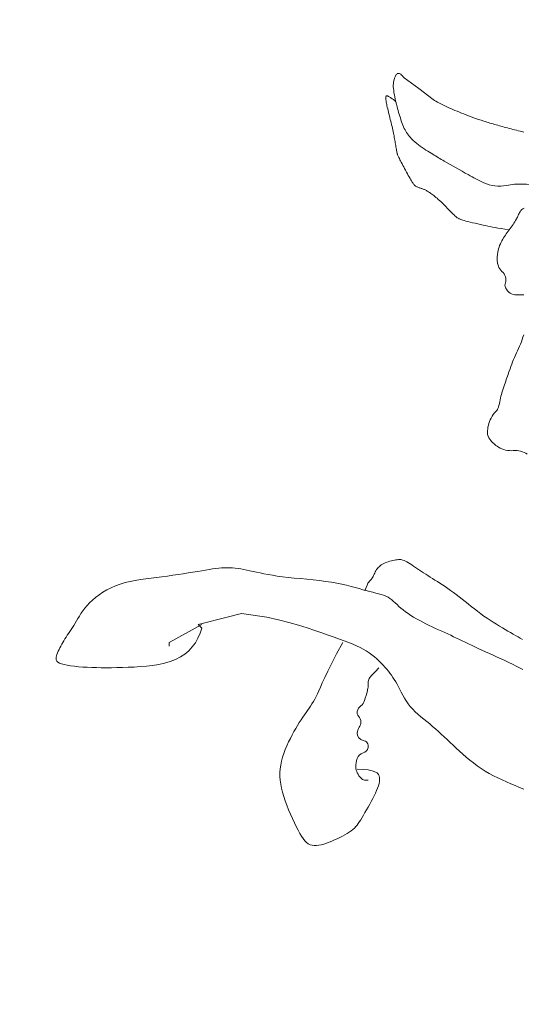
# Model space of a CAD drawing. Extents: x 1439837 to 1444037, y 4962483 to 4968423.
# Drawn here: x 1440016 to 1440086, y 4967951 to 4968088 of the extents above; entities that cross this region are included whole.
import ezdxf

# ---------------------------------------------------------------- set-up
doc = ezdxf.new("R2010")
doc.units = 0
doc.header["$MEASUREMENT"] = 0
doc.layers.add('TT', color=7, linetype='CONTINUOUS', lineweight=15)

msp = doc.modelspace()

# ---------------------------------------------------------------- linework, layer by layer
at = {"layer": 'TT', "color": 1, "linetype": 'Continuous'}
for p, q in [((1440036.78, 4968000.872), (1440041.314, 4968003.392)), ((1440041.314, 4968002.888), (1440040.81, 4968003.392)), ((1440036.78, 4968000.872), (1440036.78, 4968000.368))]:
    msp.add_line(p, q, dxfattribs=at)
at = {"layer": 'TT', "color": 1}
msp.add_lwpolyline([(1440142.266, 4967772.332, 0.2019685), (1440283.108, 4967992.09, 0.0985913), (1440279.784, 4968124.095, -0.0683808), (1440229.736, 4968118.775, -0.0115521), (1440211.008, 4968119.782, -0.068589), (1440182.404, 4968125.993, 0.0910233), (1440142.086, 4968132.883, 0.0910233), (1440101.767, 4968125.993, -0.068589), (1440073.164, 4968119.782, -0.0115521), (1440054.435, 4968118.775, -0.0679033), (1440004.728, 4968124.011, 0.098527), (1440001.424, 4967992.09, 0.2019685), (1440142.266, 4967772.332)], format="xyb", dxfattribs=at)
msp.add_lwpolyline([(1440142.266, 4967772.332, 0.2019685), (1440283.108, 4967992.09, 0.0985913), (1440279.784, 4968124.095, -0.0683808), (1440229.736, 4968118.775, -0.0115521), (1440211.008, 4968119.782, -0.068589), (1440182.404, 4968125.993, 0.0910233), (1440142.086, 4968132.883, 0.0910233), (1440101.767, 4968125.993, -0.068589), (1440073.164, 4968119.782, -0.0115521), (1440054.435, 4968118.775, -0.0679033), (1440004.728, 4968124.011, 0.098527), (1440001.424, 4967992.09, 0.2019685), (1440142.266, 4967772.332)], format="xyb", dxfattribs=at)
at = {"layer": 'TT', "color": 1, "linetype": 'Continuous'}
for points in [[(1440086.158, 4968071.916, -0.0086537), (1440084.142, 4968072.42, -0.0040035), (1440082.314, 4968072.927, -0.0042894), (1440080.615, 4968073.428, -0.0158297), (1440079.081, 4968073.948, -0.0095412), (1440076.584, 4968074.939, -0.0166799), (1440074.341, 4968075.969, -0.0449937), (1440073.561, 4968076.451), (1440071.546, 4968077.962), (1440069.53, 4968079.474, -0.0710678), (1440069.278, 4968079.726, 0.0353231), (1440069.026, 4968079.978, 0.4898349), (1440068.349, 4968079.843, 0.1458563), (1440068.019, 4968077.962, 0.0204286), (1440068.197, 4968076.834, 0.0163348), (1440068.523, 4968075.443, 0.0147565), (1440069.149, 4968073.361, 0.0316227), (1440069.53, 4968072.42, 0.0845), (1440070.546, 4968070.988, 0.0577038), (1440072.553, 4968069.397, 0.0036048), (1440073.498, 4968068.821, 0.0021771), (1440075.073, 4968067.885, 0.0080913), (1440078.423, 4968065.987, 0.0126475), (1440080.615, 4968064.862, 0.1652004), (1440083.763, 4968064.478, -0.1172043), (1440088.173, 4968064.358, -0.0422789)], [(1440086.221, 4968061.347, 0.120507), (1440085.654, 4968060.831, 0.0646562), (1440085.402, 4968060.327, -0.0151097), (1440085.15, 4968059.823, -0.0471038), (1440084.142, 4968058.312, 0.034901), (1440083.134, 4968056.8, 0.0943616), (1440082.497, 4968054.939, 0.1115273), (1440082.631, 4968053.273, 0.1437921), (1440083.134, 4968052.518, -0.1451659), (1440083.638, 4968051.762, -0.1675681), (1440083.612, 4968050.936, 0.2044784), (1440083.638, 4968050.25, 0.135933), (1440084.282, 4968049.505, 0.1480687), (1440085.15, 4968049.242), (1440086.158, 4968049.242)], [(1440086.158, 4968043.7, -0.0555161), (1440085.15, 4968041.181, 0.0246824), (1440084.142, 4968038.662, 0.0023503), (1440083.495, 4968036.751, 0.0040525), (1440083.134, 4968035.638, 0.0302902), (1440082.882, 4968034.631, -0.0351634), (1440082.631, 4968033.623, -0.1086151), (1440082.289, 4968033.042, 0.0635096), (1440081.623, 4968032.111, 0.0624219), (1440081.236, 4968031.112, 0.0653764), (1440081.119, 4968030.096, 0.1581352), (1440081.436, 4968029.171, 0.0940939), (1440082.631, 4968028.081, 0.1602695), (1440084.717, 4968027.583, -0.1717317), (1440086.661, 4968027.073, -0.011715)], [(1440064.492, 4967981.726, -0.049389), (1440064.207, 4967981.698, -0.0639609), (1440063.988, 4967981.726, -0.1332562), (1440063.508, 4967982.001, -0.0806116), (1440062.98, 4967982.733, -0.1164338), (1440062.79, 4967983.539, -0.0781692), (1440062.98, 4967984.749, -0.25467), (1440063.791, 4967985.519, 0.283199), (1440064.492, 4967986.26, 0.4308789), (1440063.797, 4967987.259, -0.3908328), (1440062.98, 4967988.276, -0.1362431), (1440063.262, 4967989.075, 0.1554888), (1440063.484, 4967989.787, 0.1863171), (1440063.152, 4967990.63, -0.2510852), (1440062.98, 4967991.299, -0.1755797), (1440063.484, 4967992.055, 0.1279217), (1440063.988, 4967992.811, 0.0221443), (1440064.39, 4967994.161, 0.0464014), (1440064.492, 4967994.826, 0.0297617), (1440064.492, 4967995.078, -0.0584902), (1440064.492, 4967995.33, -0.086918), (1440064.649, 4967995.857, -0.0806116), (1440064.996, 4967996.338), (1440065.499, 4967996.841), (1440066.003, 4967997.345)]]:
    msp.add_lwpolyline(points, format="xyb", dxfattribs=at)
for points in [[(1440084.142, 4968058.312), (1440083.532, 4968058.404), (1440083.011, 4968058.486), (1440082.563, 4968058.559), (1440082.172, 4968058.627), (1440081.822, 4968058.691), (1440081.496, 4968058.755), (1440081.177, 4968058.821), (1440080.849, 4968058.892), (1440080.501, 4968058.968), (1440080.136, 4968059.05), (1440079.763, 4968059.135), (1440079.393, 4968059.22), (1440079.033, 4968059.305), (1440078.693, 4968059.385), (1440078.382, 4968059.46), (1440078.108, 4968059.528), (1440077.878, 4968059.586), (1440077.688, 4968059.638), (1440077.532, 4968059.684), (1440077.402, 4968059.728), (1440077.292, 4968059.772), (1440077.195, 4968059.819), (1440077.105, 4968059.871), (1440077.015, 4968059.93), (1440076.918, 4968059.999), (1440076.815, 4968060.079), (1440076.704, 4968060.169), (1440076.585, 4968060.27), (1440076.458, 4968060.384), (1440076.323, 4968060.509), (1440076.179, 4968060.647), (1440076.026, 4968060.798), (1440075.864, 4968060.961), (1440075.695, 4968061.135), (1440075.519, 4968061.317), (1440075.34, 4968061.503), (1440075.158, 4968061.69), (1440074.974, 4968061.876), (1440074.792, 4968062.057), (1440074.611, 4968062.231), (1440074.435, 4968062.395), (1440074.263, 4968062.549), (1440074.097, 4968062.693), (1440073.936, 4968062.828), (1440073.782, 4968062.953), (1440073.635, 4968063.069), (1440073.497, 4968063.176), (1440073.366, 4968063.274), (1440073.245, 4968063.365), (1440073.131, 4968063.448), (1440073.024, 4968063.523), (1440072.922, 4968063.592), (1440072.825, 4968063.655), (1440072.731, 4968063.713), (1440072.638, 4968063.766), (1440072.547, 4968063.814), (1440072.454, 4968063.859), (1440072.362, 4968063.9), (1440072.268, 4968063.939), (1440072.175, 4968063.975), (1440072.081, 4968064.01), (1440071.986, 4968064.043), (1440071.892, 4968064.075), (1440071.798, 4968064.106), (1440071.703, 4968064.138), (1440071.61, 4968064.17), (1440071.518, 4968064.203), (1440071.428, 4968064.237), (1440071.341, 4968064.274), (1440071.258, 4968064.312), (1440071.179, 4968064.354), (1440071.106, 4968064.399), (1440071.038, 4968064.448), (1440070.973, 4968064.503), (1440070.91, 4968064.567), (1440070.847, 4968064.642), (1440070.78, 4968064.732), (1440070.709, 4968064.837), (1440070.63, 4968064.962), (1440070.541, 4968065.108), (1440070.441, 4968065.277), (1440070.33, 4968065.466), (1440070.212, 4968065.672), (1440070.088, 4968065.891), (1440069.96, 4968066.12), (1440069.83, 4968066.355), (1440069.7, 4968066.592), (1440069.572, 4968066.828), (1440069.448, 4968067.06), (1440069.328, 4968067.285), (1440069.215, 4968067.501), (1440069.108, 4968067.706), (1440069.01, 4968067.897), (1440068.92, 4968068.072), (1440068.84, 4968068.229), (1440068.772, 4968068.366), (1440068.714, 4968068.482), (1440068.667, 4968068.58), (1440068.629, 4968068.666), (1440068.597, 4968068.745), (1440068.57, 4968068.823), (1440068.546, 4968068.904), (1440068.524, 4968068.993), (1440068.501, 4968069.097), (1440068.477, 4968069.219), (1440068.45, 4968069.357), (1440068.423, 4968069.51), (1440068.394, 4968069.674), (1440068.364, 4968069.848), (1440068.333, 4968070.03), (1440068.302, 4968070.216), (1440068.271, 4968070.404), (1440068.239, 4968070.594), (1440068.207, 4968070.784), (1440068.174, 4968070.976), (1440068.139, 4968071.171), (1440068.103, 4968071.37), (1440068.064, 4968071.574), (1440068.022, 4968071.783), (1440067.977, 4968072), (1440067.928, 4968072.224), (1440067.875, 4968072.455), (1440067.82, 4968072.692), (1440067.762, 4968072.934), (1440067.702, 4968073.18), (1440067.64, 4968073.429), (1440067.578, 4968073.68), (1440067.515, 4968073.931), (1440067.452, 4968074.183), (1440067.39, 4968074.432), (1440067.33, 4968074.677), (1440067.272, 4968074.914), (1440067.217, 4968075.142), (1440067.167, 4968075.359), (1440067.122, 4968075.561), (1440067.083, 4968075.747), (1440067.05, 4968075.914), (1440067.023, 4968076.064), (1440067.002, 4968076.198), (1440066.986, 4968076.316), (1440066.975, 4968076.42), (1440066.968, 4968076.511), (1440066.963, 4968076.59), (1440066.962, 4968076.658), (1440066.963, 4968076.716), (1440066.967, 4968076.766), (1440066.972, 4968076.807), (1440066.979, 4968076.842), (1440066.988, 4968076.87), (1440066.999, 4968076.893), (1440067.011, 4968076.912), (1440067.024, 4968076.927), (1440067.039, 4968076.94), (1440067.057, 4968076.949), (1440067.078, 4968076.954), (1440067.104, 4968076.954), (1440067.136, 4968076.949), (1440067.175, 4968076.937), (1440067.223, 4968076.918), (1440067.281, 4968076.89), (1440067.349, 4968076.855), (1440067.426, 4968076.812), (1440067.509, 4968076.763), (1440067.596, 4968076.71), (1440067.685, 4968076.654), (1440067.774, 4968076.596), (1440067.86, 4968076.539), (1440067.941, 4968076.483), (1440068.015, 4968076.43), (1440068.082, 4968076.38), (1440068.142, 4968076.333), (1440068.196, 4968076.29), (1440068.242, 4968076.251), (1440068.282, 4968076.215), (1440068.316, 4968076.184), (1440068.344, 4968076.156)], [(1440086.051, 4967997.114), (1440085.591, 4967997.356), (1440085.107, 4967997.602), (1440084.604, 4967997.85), (1440084.085, 4967998.101), (1440083.554, 4967998.353), (1440083.016, 4967998.605), (1440082.473, 4967998.856), (1440081.931, 4967999.104), (1440081.392, 4967999.35), (1440080.861, 4967999.592), (1440080.342, 4967999.829), (1440079.839, 4968000.06), (1440079.356, 4968000.284), (1440078.894, 4968000.501), (1440078.453, 4968000.711), (1440078.027, 4968000.915), (1440077.613, 4968001.114), (1440077.207, 4968001.309), (1440076.805, 4968001.501), (1440076.403, 4968001.691), (1440075.996, 4968001.88), (1440075.583, 4968002.069), (1440075.163, 4968002.259), (1440074.737, 4968002.451), (1440074.306, 4968002.646), (1440073.872, 4968002.845), (1440073.434, 4968003.049), (1440072.994, 4968003.259), (1440072.553, 4968003.476), (1440072.113, 4968003.7), (1440071.677, 4968003.931), (1440071.249, 4968004.168), (1440070.832, 4968004.41), (1440070.431, 4968004.656), (1440070.05, 4968004.904), (1440069.692, 4968005.155), (1440069.362, 4968005.407), (1440069.062, 4968005.658), (1440068.786, 4968005.907), (1440068.528, 4968006.149), (1440068.281, 4968006.383), (1440068.038, 4968006.605), (1440067.792, 4968006.812), (1440067.536, 4968007.002), (1440067.263, 4968007.17), (1440066.968, 4968007.317), (1440066.649, 4968007.445), (1440066.306, 4968007.559), (1440065.94, 4968007.664), (1440065.551, 4968007.765), (1440065.137, 4968007.867), (1440064.7, 4968007.975), (1440064.24, 4968008.094), (1440063.755, 4968008.227), (1440063.243, 4968008.372), (1440062.699, 4968008.525), (1440062.119, 4968008.682), (1440061.501, 4968008.839), (1440060.839, 4968008.992), (1440060.13, 4968009.137), (1440059.369, 4968009.27), (1440058.557, 4968009.388), (1440057.704, 4968009.494), (1440056.826, 4968009.59), (1440055.937, 4968009.679), (1440055.051, 4968009.764), (1440054.185, 4968009.849), (1440053.352, 4968009.935), (1440052.567, 4968010.026), (1440051.842, 4968010.124), (1440051.174, 4968010.228), (1440050.557, 4968010.336), (1440049.985, 4968010.446), (1440049.452, 4968010.555), (1440048.954, 4968010.663), (1440048.482, 4968010.767), (1440048.032, 4968010.865), (1440047.599, 4968010.956), (1440047.18, 4968011.037), (1440046.772, 4968011.109), (1440046.374, 4968011.17), (1440045.984, 4968011.219), (1440045.6, 4968011.255), (1440045.22, 4968011.278), (1440044.841, 4968011.285), (1440044.462, 4968011.278), (1440044.078, 4968011.255), (1440043.681, 4968011.219), (1440043.267, 4968011.17), (1440042.829, 4968011.109), (1440042.361, 4968011.037), (1440041.859, 4968010.956), (1440041.314, 4968010.865), (1440040.725, 4968010.767), (1440040.094, 4968010.663), (1440039.428, 4968010.555), (1440038.732, 4968010.446), (1440038.013, 4968010.336), (1440037.276, 4968010.228), (1440036.527, 4968010.124), (1440035.772, 4968010.026), (1440035.017, 4968009.934), (1440034.264, 4968009.845), (1440033.518, 4968009.751), (1440032.78, 4968009.648), (1440032.055, 4968009.529), (1440031.343, 4968009.388), (1440030.65, 4968009.22), (1440029.978, 4968009.018), (1440029.329, 4968008.779), (1440028.706, 4968008.505), (1440028.113, 4968008.202), (1440027.553, 4968007.874), (1440027.028, 4968007.526), (1440026.541, 4968007.164), (1440026.096, 4968006.792), (1440025.695, 4968006.415), (1440025.34, 4968006.037), (1440025.026, 4968005.662), (1440024.747, 4968005.29), (1440024.498, 4968004.924), (1440024.273, 4968004.566), (1440024.065, 4968004.218), (1440023.869, 4968003.882), (1440023.679, 4968003.56), (1440023.491, 4968003.252), (1440023.303, 4968002.959), (1440023.117, 4968002.677), (1440022.934, 4968002.405), (1440022.755, 4968002.141), (1440022.581, 4968001.883), (1440022.413, 4968001.628), (1440022.252, 4968001.376), (1440022.098, 4968001.124), (1440021.953, 4968000.874), (1440021.815, 4968000.625), (1440021.685, 4968000.379), (1440021.563, 4968000.137), (1440021.449, 4967999.9), (1440021.342, 4967999.669), (1440021.244, 4967999.445), (1440021.155, 4967999.228), (1440021.083, 4967999.021), (1440021.036, 4967998.823), (1440021.024, 4967998.636), (1440021.055, 4967998.461), (1440021.138, 4967998.299), (1440021.282, 4967998.151), (1440021.496, 4967998.017), (1440021.786, 4967997.899), (1440022.147, 4967997.795), (1440022.571, 4967997.706), (1440023.05, 4967997.629), (1440023.576, 4967997.564), (1440024.141, 4967997.509), (1440024.738, 4967997.465), (1440025.359, 4967997.429), (1440025.997, 4967997.402), (1440026.653, 4967997.382), (1440027.328, 4967997.37), (1440028.025, 4967997.366), (1440028.746, 4967997.37), (1440029.492, 4967997.382), (1440030.266, 4967997.402), (1440031.069, 4967997.429), (1440031.902, 4967997.466), (1440032.755, 4967997.517), (1440033.616, 4967997.59), (1440034.476, 4967997.692), (1440035.321, 4967997.829), (1440036.141, 4967998.008), (1440036.925, 4967998.236), (1440037.661, 4967998.521), (1440038.34, 4967998.867), (1440038.958, 4967999.274), (1440039.515, 4967999.74), (1440040.007, 4968000.263), (1440040.435, 4968000.842), (1440040.797, 4968001.473), (1440041.09, 4968002.156), (1440041.314, 4968002.888)], [(1440085.994, 4968001.287), (1440085.687, 4968001.464), (1440085.37, 4968001.649), (1440085.041, 4968001.842), (1440084.7, 4968002.043), (1440084.344, 4968002.251), (1440083.974, 4968002.468), (1440083.589, 4968002.692), (1440083.19, 4968002.926), (1440082.779, 4968003.169), (1440082.358, 4968003.423), (1440081.929, 4968003.689), (1440081.494, 4968003.968), (1440081.056, 4968004.26), (1440080.615, 4968004.567), (1440080.174, 4968004.889), (1440079.735, 4968005.223), (1440079.297, 4968005.565), (1440078.862, 4968005.911), (1440078.431, 4968006.257), (1440078.005, 4968006.598), (1440077.585, 4968006.932), (1440077.172, 4968007.254), (1440076.767, 4968007.562), (1440076.369, 4968007.854), (1440075.979, 4968008.133), (1440075.598, 4968008.399), (1440075.224, 4968008.653), (1440074.858, 4968008.896), (1440074.499, 4968009.129), (1440074.149, 4968009.354), (1440073.807, 4968009.571), (1440073.472, 4968009.78), (1440073.145, 4968009.984), (1440072.826, 4968010.183), (1440072.515, 4968010.378), (1440072.212, 4968010.57), (1440071.917, 4968010.76), (1440071.63, 4968010.949), (1440071.35, 4968011.138), (1440071.08, 4968011.323), (1440070.819, 4968011.503), (1440070.57, 4968011.674), (1440070.332, 4968011.833), (1440070.106, 4968011.977), (1440069.895, 4968012.103), (1440069.698, 4968012.209), (1440069.517, 4968012.292), (1440069.347, 4968012.353), (1440069.185, 4968012.395), (1440069.026, 4968012.419), (1440068.868, 4968012.427), (1440068.706, 4968012.422), (1440068.536, 4968012.404), (1440068.355, 4968012.377), (1440068.158, 4968012.342), (1440067.951, 4968012.298), (1440067.735, 4968012.247), (1440067.515, 4968012.188), (1440067.295, 4968012.121), (1440067.079, 4968012.046), (1440066.871, 4968011.964), (1440066.675, 4968011.873), (1440066.494, 4968011.775), (1440066.327, 4968011.668), (1440066.175, 4968011.554), (1440066.035, 4968011.432), (1440065.907, 4968011.302), (1440065.789, 4968011.165), (1440065.682, 4968011.019), (1440065.583, 4968010.865), (1440065.493, 4968010.705), (1440065.408, 4968010.54), (1440065.329, 4968010.375), (1440065.253, 4968010.215), (1440065.179, 4968010.062), (1440065.105, 4968009.921), (1440065.031, 4968009.795), (1440064.954, 4968009.69), (1440064.873, 4968009.604), (1440064.786, 4968009.523), (1440064.691, 4968009.428), (1440064.587, 4968009.299), (1440064.472, 4968009.119), (1440064.343, 4968008.868), (1440064.199, 4968008.527), (1440064.038, 4968008.077)], [(1440040.81, 4968003.392), (1440044.841, 4968004.399), (1440046.857, 4968004.903), (1440050.384, 4968004.399)], [(1440050.384, 4968004.399), (1440052.004, 4968004.022), (1440053.471, 4968003.647), (1440054.797, 4968003.279), (1440055.994, 4968002.919), (1440057.076, 4968002.571), (1440058.054, 4968002.238), (1440058.94, 4968001.923), (1440059.747, 4968001.628), (1440060.486, 4968001.356), (1440061.164, 4968001.102), (1440061.785, 4968000.862), (1440062.356, 4968000.631), (1440062.881, 4968000.404), (1440063.367, 4968000.176), (1440063.818, 4967999.941), (1440064.24, 4967999.697), (1440064.638, 4967999.437), (1440065.013, 4967999.165), (1440065.366, 4967998.883), (1440065.699, 4967998.594), (1440066.012, 4967998.302), (1440066.306, 4967998.008), (1440066.583, 4967997.716), (1440066.843, 4967997.429), (1440067.087, 4967997.149), (1440067.318, 4967996.873), (1440067.537, 4967996.597), (1440067.746, 4967996.317), (1440067.947, 4967996.029), (1440068.142, 4967995.729), (1440068.333, 4967995.413), (1440068.523, 4967995.078), (1440068.712, 4967994.721), (1440068.906, 4967994.344), (1440069.107, 4967993.955), (1440069.32, 4967993.556), (1440069.549, 4967993.153), (1440069.798, 4967992.752), (1440070.07, 4967992.356), (1440070.37, 4967991.971), (1440070.7, 4967991.6), (1440071.056, 4967991.243), (1440071.434, 4967990.895), (1440071.829, 4967990.554), (1440072.236, 4967990.217), (1440072.649, 4967989.881), (1440073.065, 4967989.543), (1440073.477, 4967989.2), (1440073.883, 4967988.849), (1440074.284, 4967988.491), (1440074.683, 4967988.125), (1440075.083, 4967987.751), (1440075.487, 4967987.369), (1440075.898, 4967986.979), (1440076.319, 4967986.582), (1440076.752, 4967986.176), (1440077.201, 4967985.764), (1440077.665, 4967985.347), (1440078.146, 4967984.931), (1440078.642, 4967984.518), (1440079.153, 4967984.113), (1440079.681, 4967983.72), (1440080.224, 4967983.343), (1440080.783, 4967982.985), (1440081.357, 4967982.65), (1440081.944, 4967982.336), (1440082.541, 4967982.039), (1440083.145, 4967981.757), (1440083.753, 4967981.487), (1440084.361, 4967981.226), (1440084.968, 4967980.97), (1440085.57, 4967980.718), (1440086.164, 4967980.466)], [(1440050.384, 4968004.399), (1440052.004, 4968004.022), (1440053.471, 4968003.647), (1440054.797, 4968003.279), (1440055.994, 4968002.919), (1440057.076, 4968002.571), (1440058.054, 4968002.238), (1440058.94, 4968001.923), (1440059.747, 4968001.628), (1440060.486, 4968001.356), (1440061.164, 4968001.102), (1440061.785, 4968000.862), (1440062.356, 4968000.631), (1440062.881, 4968000.404), (1440063.367, 4968000.176), (1440063.818, 4967999.941), (1440064.24, 4967999.697), (1440064.638, 4967999.437), (1440065.013, 4967999.165), (1440065.366, 4967998.883), (1440065.699, 4967998.594), (1440066.012, 4967998.302), (1440066.306, 4967998.008), (1440066.583, 4967997.716), (1440066.843, 4967997.429), (1440067.087, 4967997.149), (1440067.318, 4967996.873), (1440067.537, 4967996.597), (1440067.746, 4967996.317), (1440067.947, 4967996.029), (1440068.142, 4967995.729), (1440068.333, 4967995.413), (1440068.523, 4967995.078), (1440068.712, 4967994.721), (1440068.906, 4967994.344), (1440069.107, 4967993.955), (1440069.32, 4967993.556), (1440069.549, 4967993.153), (1440069.798, 4967992.752), (1440070.07, 4967992.356), (1440070.37, 4967991.971), (1440070.7, 4967991.6), (1440071.056, 4967991.243), (1440071.434, 4967990.895), (1440071.829, 4967990.554), (1440072.236, 4967990.217), (1440072.649, 4967989.881), (1440073.065, 4967989.543), (1440073.477, 4967989.2), (1440073.883, 4967988.849), (1440074.284, 4967988.491), (1440074.683, 4967988.125), (1440075.083, 4967987.751), (1440075.487, 4967987.369), (1440075.898, 4967986.979), (1440076.319, 4967986.582), (1440076.752, 4967986.176), (1440077.201, 4967985.764), (1440077.665, 4967985.347), (1440078.146, 4967984.931), (1440078.642, 4967984.518), (1440079.153, 4967984.113), (1440079.681, 4967983.72), (1440080.224, 4967983.343), (1440080.783, 4967982.985), (1440081.357, 4967982.65), (1440081.944, 4967982.336), (1440082.541, 4967982.039), (1440083.145, 4967981.757), (1440083.753, 4967981.487), (1440084.361, 4967981.226), (1440084.968, 4967980.97), (1440085.57, 4967980.718), (1440086.164, 4967980.466)], [(1440060.965, 4968000.872), (1440060.111, 4967999.308), (1440059.422, 4967997.997), (1440058.875, 4967996.909), (1440058.445, 4967996.012), (1440058.111, 4967995.277), (1440057.847, 4967994.672), (1440057.631, 4967994.168), (1440057.438, 4967993.734), (1440057.249, 4967993.343), (1440057.059, 4967992.985), (1440056.866, 4967992.652), (1440056.671, 4967992.338), (1440056.473, 4967992.036), (1440056.269, 4967991.739), (1440056.059, 4967991.439), (1440055.842, 4967991.131), (1440055.618, 4967990.808), (1440055.387, 4967990.468), (1440055.15, 4967990.111), (1440054.908, 4967989.735), (1440054.662, 4967989.339), (1440054.413, 4967988.923), (1440054.163, 4967988.485), (1440053.911, 4967988.024), (1440053.66, 4967987.54), (1440053.413, 4967987.037), (1440053.177, 4967986.518), (1440052.956, 4967985.988), (1440052.754, 4967985.449), (1440052.576, 4967984.906), (1440052.429, 4967984.364), (1440052.315, 4967983.825), (1440052.24, 4967983.293), (1440052.204, 4967982.765), (1440052.204, 4967982.237), (1440052.242, 4967981.705), (1440052.314, 4967981.165), (1440052.421, 4967980.613), (1440052.562, 4967980.046), (1440052.735, 4967979.458), (1440052.939, 4967978.85), (1440053.168, 4967978.228), (1440053.417, 4967977.601), (1440053.68, 4967976.981), (1440053.95, 4967976.377), (1440054.223, 4967975.798), (1440054.492, 4967975.254), (1440054.751, 4967974.756), (1440054.995, 4967974.311), (1440055.229, 4967973.92), (1440055.458, 4967973.582), (1440055.685, 4967973.297), (1440055.916, 4967973.062), (1440056.156, 4967972.878), (1440056.41, 4967972.743), (1440056.682, 4967972.656), (1440056.977, 4967972.616), (1440057.292, 4967972.618), (1440057.625, 4967972.658), (1440057.973, 4967972.73), (1440058.333, 4967972.829), (1440058.701, 4967972.952), (1440059.076, 4967973.091), (1440059.453, 4967973.244), (1440059.83, 4967973.405), (1440060.204, 4967973.573), (1440060.569, 4967973.748), (1440060.923, 4967973.926), (1440061.261, 4967974.109), (1440061.579, 4967974.295), (1440061.873, 4967974.483), (1440062.14, 4967974.672), (1440062.378, 4967974.861), (1440062.589, 4967975.055), (1440062.781, 4967975.256), (1440062.959, 4967975.47), (1440063.129, 4967975.698), (1440063.298, 4967975.947), (1440063.47, 4967976.219), (1440063.652, 4967976.519), (1440063.848, 4967976.849), (1440064.056, 4967977.204), (1440064.272, 4967977.579), (1440064.492, 4967977.968), (1440064.712, 4967978.364), (1440064.927, 4967978.763), (1440065.135, 4967979.158), (1440065.331, 4967979.542), (1440065.512, 4967979.912), (1440065.674, 4967980.267), (1440065.814, 4967980.605), (1440065.93, 4967980.928), (1440066.018, 4967981.235), (1440066.075, 4967981.526), (1440066.1, 4967981.802), (1440066.087, 4967982.062), (1440066.033, 4967982.305), (1440065.921, 4967982.529), (1440065.732, 4967982.729), (1440065.447, 4967982.901), (1440065.048, 4967983.042), (1440064.517, 4967983.148), (1440063.834, 4967983.214), (1440062.98, 4967983.237)], [(1440060.965, 4968000.872), (1440060.111, 4967999.308), (1440059.422, 4967997.997), (1440058.875, 4967996.909), (1440058.445, 4967996.012), (1440058.111, 4967995.277), (1440057.847, 4967994.672), (1440057.631, 4967994.168), (1440057.438, 4967993.734), (1440057.249, 4967993.343), (1440057.059, 4967992.985), (1440056.866, 4967992.652), (1440056.671, 4967992.338), (1440056.473, 4967992.036), (1440056.269, 4967991.739), (1440056.059, 4967991.439), (1440055.842, 4967991.131), (1440055.618, 4967990.808), (1440055.387, 4967990.468), (1440055.15, 4967990.111), (1440054.908, 4967989.735), (1440054.662, 4967989.339), (1440054.413, 4967988.923), (1440054.163, 4967988.485), (1440053.911, 4967988.024), (1440053.66, 4967987.54), (1440053.413, 4967987.037), (1440053.177, 4967986.518), (1440052.956, 4967985.988), (1440052.754, 4967985.449), (1440052.576, 4967984.906), (1440052.429, 4967984.364), (1440052.315, 4967983.825), (1440052.24, 4967983.293), (1440052.204, 4967982.765), (1440052.204, 4967982.237), (1440052.242, 4967981.705), (1440052.314, 4967981.165), (1440052.421, 4967980.613), (1440052.562, 4967980.046), (1440052.735, 4967979.458), (1440052.939, 4967978.85), (1440053.168, 4967978.228), (1440053.417, 4967977.601), (1440053.68, 4967976.981), (1440053.95, 4967976.377), (1440054.223, 4967975.798), (1440054.492, 4967975.254), (1440054.751, 4967974.756), (1440054.995, 4967974.311), (1440055.229, 4967973.92), (1440055.458, 4967973.582), (1440055.685, 4967973.297), (1440055.916, 4967973.062), (1440056.156, 4967972.878), (1440056.41, 4967972.743), (1440056.682, 4967972.656), (1440056.977, 4967972.616), (1440057.292, 4967972.618), (1440057.625, 4967972.658), (1440057.973, 4967972.73), (1440058.333, 4967972.829), (1440058.701, 4967972.952), (1440059.076, 4967973.091), (1440059.453, 4967973.244), (1440059.83, 4967973.405), (1440060.204, 4967973.573), (1440060.569, 4967973.748), (1440060.923, 4967973.926), (1440061.261, 4967974.109), (1440061.579, 4967974.295), (1440061.873, 4967974.483), (1440062.14, 4967974.672), (1440062.378, 4967974.861), (1440062.589, 4967975.055), (1440062.781, 4967975.256), (1440062.959, 4967975.47), (1440063.129, 4967975.698), (1440063.298, 4967975.947), (1440063.47, 4967976.219), (1440063.652, 4967976.519), (1440063.848, 4967976.849), (1440064.056, 4967977.204), (1440064.272, 4967977.579), (1440064.492, 4967977.968), (1440064.712, 4967978.364), (1440064.927, 4967978.763), (1440065.135, 4967979.158), (1440065.331, 4967979.542), (1440065.512, 4967979.912), (1440065.674, 4967980.267), (1440065.814, 4967980.605), (1440065.93, 4967980.928), (1440066.018, 4967981.235), (1440066.075, 4967981.526), (1440066.1, 4967981.802), (1440066.087, 4967982.062), (1440066.033, 4967982.305), (1440065.921, 4967982.529), (1440065.732, 4967982.729), (1440065.447, 4967982.901), (1440065.048, 4967983.042), (1440064.517, 4967983.148), (1440063.834, 4967983.214), (1440062.98, 4967983.237)]]:
    msp.add_lwpolyline(points, dxfattribs=at)

doc.saveas('drawing.dxf')
